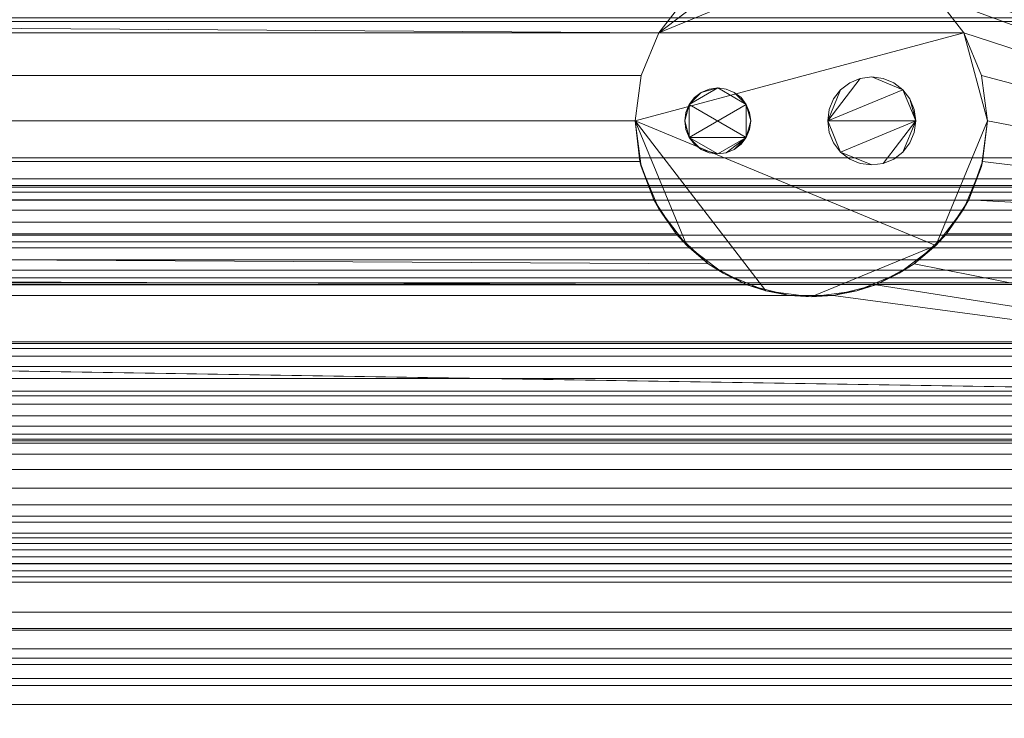
# Model space of a CAD drawing. Units: inches. Extents: x -17956 to -17476, y -8043 to -7271.
# Drawn here: x -17495 to -17484, y -8002 to -7994 of the extents above; entities that cross this region are included whole.
import ezdxf

# ---------------------------------------------------------------- set-up
doc = ezdxf.new("R2010")
doc.units = ezdxf.units.IN
doc.header["$MEASUREMENT"] = 0
doc.layers.add("OHP-display-case-CAD-drawing-12'-3D-View$0$M-EQPM", color=50, linetype='Continuous', lineweight=9)

# ---------------------------------------------------------------- blocks, each defined once
blk = doc.blocks.new("OHP-display-case-CAD-drawing-12'-3D-View$0$OHP-NRG - 12_-5013156-OHP  12_ iso")
at = {"layer": "OHP-display-case-CAD-drawing-12'-3D-View$0$M-EQPM"}
mesh = blk.add_polyface(dxfattribs=at)
corners = [(144, -15.807, 7), (144, -50.2, 7), (0, -50.2, 7), (0, -15.807, 7)]
mesh.append_faces([[corners[k] for k in face] for face in [(0, 1, 2, 3)]])
mesh = blk.add_polyface(dxfattribs=at)
corners = [(144, -44.852, 70.695), (144, -15.807, 70.695), (0, -15.807, 70.695), (0, -44.852, 70.695)]
mesh.append_faces([[corners[k] for k in face] for face in [(0, 1, 2, 3)]])
mesh = blk.add_polyface(dxfattribs=at)
corners = [(144, -47.557, 7), (144, -15.807, 7), (0, -15.807, 7), (0, -47.557, 7)]
mesh.append_faces([[corners[k] for k in face] for face in [(0, 1, 2, 3)]])
mesh = blk.add_polyface(dxfattribs=at)
corners = [(144, -17.587, 4.823), (144, -45.715, 4.823), (136.785, -45.715, 4.823), (137.038, -45.328, 4.823), (137.196, -44.892, 4.823), (137.25, -44.432, 4.823), (137.182, -43.915, 4.823), (136.982, -43.432, 4.823), (136.664, -43.018, 4.823), (136.25, -42.7, 4.823), (135.768, -42.501, 4.823), (135.25, -42.432, 4.823), (134.732, -42.501, 4.823), (134.25, -42.7, 4.823), (133.836, -43.018, 4.823), (133.518, -43.432, 4.823), (133.318, -43.915, 4.823), (133.25, -44.432, 4.823), (133.304, -44.892, 4.823), (133.462, -45.328, 4.823), (133.715, -45.715, 4.823), (73.535, -45.715, 4.823), (73.788, -45.328, 4.823), (73.946, -44.892, 4.823), (74, -44.432, 4.823), (73.932, -43.915, 4.823), (73.732, -43.432, 4.823), (73.414, -43.018, 4.823), (73, -42.7, 4.823), (72.518, -42.501, 4.823), (72, -42.432, 4.823), (71.482, -42.501, 4.823), (71, -42.7, 4.823), (70.586, -43.018, 4.823), (70.268, -43.432, 4.823), (70.068, -43.915, 4.823), (70, -44.432, 4.823), (70.054, -44.892, 4.823), (70.212, -45.328, 4.823), (70.465, -45.715, 4.823), (0, -45.715, 4.823), (0, -17.587, 4.823)]
mesh.append_faces([[corners[k] for k in face] for face in [(3, 1, 2), (40, 38, 39)]], dxfattribs={"vtx0": -1})
mesh.append_faces([[corners[k] for k in face] for face in [(9, 1, 8), (8, 1, 7), (14, 0, 13), (38, 40, 37), (30, 0, 29)]], dxfattribs={"vtx0": -1, "vtx1": -1})
mesh.append_faces([[corners[k] for k in face] for face in [(1, 3, 4), (1, 6, 7), (0, 10, 11), (41, 31, 32)]], dxfattribs={"vtx0": -1, "vtx2": -1})
mesh.append_faces([[corners[k] for k in face] for face in [(4, 5, 1), (5, 6, 1), (12, 13, 0), (11, 12, 0), (36, 37, 40), (28, 29, 0), (27, 28, 0), (26, 27, 15), (33, 34, 41), (32, 33, 41), (34, 35, 41)]], dxfattribs={"vtx1": -1, "vtx2": -1})
mesh.append_faces([[corners[k] for k in face] for face in [(14, 15, 27, 0)]], dxfattribs={"vtx1": -1, "vtx2": -1, "vtx3": -1})
mesh.append_faces([[corners[k] for k in face] for face in [(18, 19, 22, 23), (17, 18, 23, 24), (9, 10, 0, 1), (15, 16, 25, 26), (16, 17, 24, 25), (35, 36, 40, 41), (30, 31, 41, 0)]], dxfattribs={"vtx1": -1, "vtx3": -1})
mesh.append_faces([[corners[k] for k in face] for face in [(19, 20, 21, 22)]], dxfattribs={"vtx3": -1})
mesh = blk.add_polyface(dxfattribs=at)
corners = [(144, -17.787, 68.663), (144, -44.852, 68.663), (0, -44.852, 68.663), (0, -17.787, 68.663)]
mesh.append_faces([[corners[k] for k in face] for face in [(0, 1, 2, 3)]])
mesh = blk.add_polyface(dxfattribs=at)
corners = [(144, -50.849, 16.639), (144, -24.041, 19.851), (0, -24.041, 19.851), (0, -50.849, 16.639)]
mesh.append_faces([[corners[k] for k in face] for face in [(3, 0, 1, 2)]])
mesh = blk.add_polyface(dxfattribs=at)
corners = [(144, -48.221, 71.375), (144, -38.964, 71.375), (0, -38.964, 71.375), (0, -48.221, 71.375)]
mesh.append_faces([[corners[k] for k in face] for face in [(3, 0, 1, 2)]])
mesh = blk.add_polyface(dxfattribs=at)
corners = [(144, -38.964, 70.695), (144, -44.852, 70.695), (0, -44.852, 70.695), (0, -38.964, 70.695)]
mesh.append_faces([[corners[k] for k in face] for face in [(3, 0, 1, 2)]])
mesh = blk.add_polyface(dxfattribs=at)
corners = [(133.25, -44.432, 6.75), (133.318, -43.915, 6.75), (133.518, -43.432, 6.75), (133.836, -43.018, 6.75), (134.25, -42.7, 6.75), (134.732, -42.501, 6.75), (135.25, -42.432, 6.75), (135.768, -42.501, 6.75), (136.25, -42.7, 6.75), (136.664, -43.018, 6.75), (136.982, -43.432, 6.75), (137.182, -43.915, 6.75), (137.25, -44.432, 6.75), (137.182, -44.95, 6.75), (136.982, -45.432, 6.75), (136.664, -45.847, 6.75), (136.25, -46.164, 6.75), (135.768, -46.364, 6.75), (135.25, -46.432, 6.75), (134.732, -46.364, 6.75), (134.25, -46.164, 6.75), (133.836, -45.847, 6.75), (133.518, -45.432, 6.75), (133.318, -44.95, 6.75)]
mesh.append_faces([[corners[k] for k in face] for face in [(19, 0, 15, 18)]], dxfattribs={"vtx0": -1, "vtx1": -1, "vtx2": -1})
mesh.append_faces([[corners[k] for k in face] for face in [(12, 15, 0, 10)]], dxfattribs={"vtx0": -1, "vtx1": -1, "vtx2": -1, "vtx3": -1})
mesh.append_faces([[corners[k] for k in face] for face in [(7, 9, 10, 2)]], dxfattribs={"vtx0": -1, "vtx2": -1, "vtx3": -1})
mesh.append_faces([[corners[k] for k in face] for face in [(8, 9, 7), (11, 12, 10)]], dxfattribs={"vtx1": -1})
mesh.append_faces([[corners[k] for k in face] for face in [(6, 7, 2, 5)]], dxfattribs={"vtx1": -1, "vtx2": -1})
mesh.append_faces([[corners[k] for k in face] for face in [(16, 17, 18, 15)]], dxfattribs={"vtx2": -1})
mesh.append_faces([[corners[k] for k in face] for face in [(19, 20, 21, 0), (0, 1, 2, 10)]], dxfattribs={"vtx2": -1, "vtx3": -1})
mesh.append_faces([[corners[k] for k in face] for face in [(12, 13, 14, 15), (21, 22, 23, 0), (2, 3, 4, 5)]], dxfattribs={"vtx3": -1})
mesh = blk.add_polyface(dxfattribs=at)
corners = [(137.25, -44.432, 6.75), (137.182, -43.915, 6.75), (136.982, -43.432, 6.75), (136.664, -43.018, 6.75), (136.25, -42.7, 6.75), (135.768, -42.501, 6.75), (135.25, -42.432, 6.75), (134.732, -42.501, 6.75), (134.25, -42.7, 6.75), (133.836, -43.018, 6.75), (133.518, -43.432, 6.75), (133.318, -43.915, 6.75), (133.25, -44.432, 6.75), (133.25, -44.432, 4.823), (133.318, -43.915, 4.823), (133.518, -43.432, 4.823), (133.836, -43.018, 4.823), (134.25, -42.7, 4.823), (134.732, -42.501, 4.823), (135.25, -42.432, 4.823), (135.768, -42.501, 4.823), (136.25, -42.7, 4.823), (136.664, -43.018, 4.823), (136.982, -43.432, 4.823), (137.182, -43.915, 4.823), (137.25, -44.432, 4.823)]
mesh.append_faces([[corners[k] for k in face] for face in [(3, 22, 23, 2), (2, 23, 24, 1), (5, 20, 21, 4), (4, 21, 22, 3)]], dxfattribs={"vtx0": -1, "vtx2": -1})
mesh.append_faces([[corners[k] for k in face] for face in [(13, 14, 11, 12)]], dxfattribs={"vtx1": -1})
mesh.append_faces([[corners[k] for k in face] for face in [(19, 20, 5, 6), (16, 17, 8, 9), (17, 18, 7, 8), (14, 15, 10, 11), (15, 16, 9, 10), (6, 7, 18, 19)]], dxfattribs={"vtx1": -1, "vtx3": -1})
mesh.append_faces([[corners[k] for k in face] for face in [(25, 0, 1, 24)]], dxfattribs={"vtx2": -1})
mesh = blk.add_polyface(dxfattribs=at)
corners = [(144, -45.808, 8.06), (144, -43.177, 8.06), (0, -43.177, 8.06), (0, -45.808, 8.06)]
mesh.append_faces([[corners[k] for k in face] for face in [(3, 0, 1, 2)]])
mesh = blk.add_polyface(dxfattribs=at)
corners = [(144, -43.177, 8.06), (144, -45.808, 8.06), (0, -45.808, 8.06), (0, -43.177, 8.06)]
mesh.append_faces([[corners[k] for k in face] for face in [(3, 0, 1, 2)]])
mesh = blk.add_polyface(dxfattribs=at)
corners = [(144, -43.259, 65.332), (144, -43.303, 65.332), (0, -43.303, 65.332), (0, -43.259, 65.332)]
mesh.append_faces([[corners[k] for k in face] for face in [(0, 1, 2, 3)]])
mesh = blk.add_polyface(dxfattribs=at)
corners = [(144, -44.852, 68.663), (144, -43.259, 68.663), (0, -43.259, 68.663), (0, -44.852, 68.663)]
mesh.append_faces([[corners[k] for k in face] for face in [(0, 1, 2, 3)]])
mesh = blk.add_polyface(dxfattribs=at)
corners = [(144, -43.303, 65.332), (144, -45.09, 66.512), (0, -45.09, 66.512), (0, -43.303, 65.332)]
mesh.append_faces([[corners[k] for k in face] for face in [(0, 1, 2, 3)]])
mesh = blk.add_polyface(dxfattribs=at)
corners = [(133.812, -44.432, 6.75), (133.825, -44.529, 6.75), (133.862, -44.62, 6.75), (133.922, -44.698, 6.75), (133.999, -44.757, 6.75), (134.09, -44.795, 6.75), (134.187, -44.807, 6.75), (134.284, -44.795, 6.75), (134.374, -44.757, 6.75), (134.452, -44.698, 6.75), (134.512, -44.62, 6.75), (134.549, -44.529, 6.75), (134.562, -44.432, 6.75), (134.549, -44.335, 6.75), (134.512, -44.245, 6.75), (134.452, -44.167, 6.75), (134.374, -44.108, 6.75), (134.284, -44.07, 6.75), (134.187, -44.057, 6.75), (134.09, -44.07, 6.75), (133.999, -44.108, 6.75), (133.922, -44.167, 6.75), (133.862, -44.245, 6.75), (133.825, -44.335, 6.75), (135.437, -44.432, 6.75), (135.454, -44.562, 6.75), (135.504, -44.682, 6.75), (135.583, -44.786, 6.75), (135.687, -44.865, 6.75), (135.807, -44.915, 6.75), (135.937, -44.932, 6.75), (136.066, -44.915, 6.75), (136.187, -44.865, 6.75), (136.29, -44.786, 6.75), (136.37, -44.682, 6.75), (136.42, -44.562, 6.75), (136.437, -44.432, 6.75), (136.42, -44.303, 6.75), (136.37, -44.182, 6.75), (136.29, -44.079, 6.75), (136.187, -43.999, 6.75), (136.066, -43.949, 6.75), (135.937, -43.932, 6.75), (135.807, -43.949, 6.75), (135.687, -43.999, 6.75), (135.583, -44.079, 6.75), (135.504, -44.182, 6.75), (135.454, -44.303, 6.75)]
mesh.append_faces([[corners[k] for k in face] for face in [(10, 7, 8, 9), (4, 2, 3), (16, 14, 15), (0, 22, 23), (14, 12, 13)]], dxfattribs={"vtx0": -1})
mesh.append_faces([[corners[k] for k in face] for face in [(31, 36, 27, 30)]], dxfattribs={"vtx0": -1, "vtx1": -1, "vtx2": -1})
mesh.append_faces([[corners[k] for k in face] for face in [(14, 2, 10, 12), (22, 2, 14, 18), (24, 27, 36, 39)]], dxfattribs={"vtx0": -1, "vtx1": -1, "vtx2": -1, "vtx3": -1})
mesh.append_faces([[corners[k] for k in face] for face in [(39, 42, 43, 24)]], dxfattribs={"vtx0": -1, "vtx2": -1, "vtx3": -1})
mesh.append_faces([[corners[k] for k in face] for face in [(19, 20, 18), (26, 27, 24, 25), (38, 39, 36, 37), (41, 42, 39, 40)]], dxfattribs={"vtx1": -1})
mesh.append_faces([[corners[k] for k in face] for face in [(6, 7, 10, 2)]], dxfattribs={"vtx1": -1, "vtx2": -1, "vtx3": -1})
mesh.append_faces([[corners[k] for k in face] for face in [(10, 11, 12), (34, 35, 36, 33), (46, 47, 24, 45)]], dxfattribs={"vtx2": -1})
mesh.append_faces([[corners[k] for k in face] for face in [(4, 5, 6, 2), (0, 1, 2, 22), (16, 17, 18, 14), (20, 21, 22, 18), (31, 32, 33, 36), (43, 44, 45, 24)]], dxfattribs={"vtx2": -1, "vtx3": -1})
mesh.append_faces([[corners[k] for k in face] for face in [(27, 28, 29, 30)]], dxfattribs={"vtx3": -1})
mesh = blk.add_polyface(dxfattribs=at)
corners = [(133.812, -44.432, 4.562), (133.825, -44.335, 4.562), (133.862, -44.245, 4.562), (133.922, -44.167, 4.562), (133.999, -44.108, 4.562), (134.09, -44.07, 4.562), (134.187, -44.057, 4.562), (134.284, -44.07, 4.562), (134.374, -44.108, 4.562), (134.452, -44.167, 4.562), (134.512, -44.245, 4.562), (134.549, -44.335, 4.562), (134.562, -44.432, 4.562), (134.549, -44.529, 4.562), (134.512, -44.62, 4.562), (134.452, -44.698, 4.562), (134.374, -44.757, 4.562), (134.284, -44.795, 4.562), (134.187, -44.807, 4.562), (134.09, -44.795, 4.562), (133.999, -44.757, 4.562), (133.922, -44.698, 4.562), (133.862, -44.62, 4.562), (133.825, -44.529, 4.562), (135.437, -44.432, 4.562), (135.454, -44.303, 4.562), (135.504, -44.182, 4.562), (135.583, -44.079, 4.562), (135.687, -43.999, 4.562), (135.807, -43.949, 4.562), (135.937, -43.932, 4.562), (136.066, -43.949, 4.562), (136.187, -43.999, 4.562), (136.29, -44.079, 4.562), (136.37, -44.182, 4.562), (136.42, -44.303, 4.562), (136.437, -44.432, 4.562), (136.42, -44.562, 4.562), (136.37, -44.682, 4.562), (136.29, -44.786, 4.562), (136.187, -44.865, 4.562), (136.066, -44.915, 4.562), (135.937, -44.932, 4.562), (135.807, -44.915, 4.562), (135.687, -44.865, 4.562), (135.583, -44.786, 4.562), (135.504, -44.682, 4.562), (135.454, -44.562, 4.562)]
mesh.append_faces([[corners[k] for k in face] for face in [(10, 8, 9), (4, 2, 3), (16, 14, 15), (0, 22, 23), (14, 12, 13), (33, 30, 31, 32), (24, 45, 46, 47)]], dxfattribs={"vtx0": -1})
mesh.append_faces([[corners[k] for k in face] for face in [(24, 36, 45)]], dxfattribs={"vtx0": -1, "vtx1": -1, "vtx2": -1})
mesh.append_faces([[corners[k] for k in face] for face in [(10, 14, 2, 6), (22, 2, 14, 18)]], dxfattribs={"vtx0": -1, "vtx1": -1, "vtx2": -1, "vtx3": -1})
mesh.append_faces([[corners[k] for k in face] for face in [(36, 24, 33, 34), (45, 36, 41, 42)]], dxfattribs={"vtx0": -1, "vtx1": -1, "vtx3": -1})
mesh.append_faces([[corners[k] for k in face] for face in [(19, 20, 18)]], dxfattribs={"vtx1": -1})
mesh.append_faces([[corners[k] for k in face] for face in [(17, 18, 14, 16)]], dxfattribs={"vtx1": -1, "vtx2": -1})
mesh.append_faces([[corners[k] for k in face] for face in [(29, 30, 33, 24)]], dxfattribs={"vtx1": -1, "vtx2": -1, "vtx3": -1})
mesh.append_faces([[corners[k] for k in face] for face in [(34, 35, 36), (43, 44, 45, 42)]], dxfattribs={"vtx2": -1})
mesh.append_faces([[corners[k] for k in face] for face in [(6, 7, 8, 10), (10, 11, 12, 14), (4, 5, 6, 2), (0, 1, 2, 22), (20, 21, 22, 18), (27, 28, 29, 24), (39, 40, 41, 36)]], dxfattribs={"vtx2": -1, "vtx3": -1})
mesh.append_faces([[corners[k] for k in face] for face in [(24, 25, 26, 27), (36, 37, 38, 39)]], dxfattribs={"vtx3": -1})
mesh = blk.add_polyface(dxfattribs=at)
corners = [(135.437, -44.432, 6.75), (135.454, -44.303, 6.75), (135.504, -44.182, 6.75), (135.583, -44.079, 6.75), (135.687, -43.999, 6.75), (135.807, -43.949, 6.75), (135.937, -43.932, 6.75), (136.066, -43.949, 6.75), (136.187, -43.999, 6.75), (136.29, -44.079, 6.75), (136.37, -44.182, 6.75), (136.42, -44.303, 6.75), (136.437, -44.432, 6.75), (136.437, -44.432, 4.562), (136.42, -44.303, 4.562), (136.37, -44.182, 4.562), (136.29, -44.079, 4.562), (136.187, -43.999, 4.562), (136.066, -43.949, 4.562), (135.937, -43.932, 4.562), (135.807, -43.949, 4.562), (135.687, -43.999, 4.562), (135.583, -44.079, 4.562), (135.504, -44.182, 4.562), (135.454, -44.303, 4.562), (135.437, -44.432, 4.562)]
mesh.append_faces([[corners[k] for k in face] for face in [(1, 24, 25, 0)]], dxfattribs={"vtx0": -1})
mesh.append_faces([[corners[k] for k in face] for face in [(13, 14, 11, 12)]], dxfattribs={"vtx1": -1})
mesh.append_faces([[corners[k] for k in face] for face in [(14, 15, 10, 11), (17, 18, 7, 8), (16, 17, 8, 9), (15, 16, 9, 10), (6, 7, 18, 19), (20, 21, 4, 5), (21, 22, 3, 4), (23, 24, 1, 2), (22, 23, 2, 3), (19, 20, 5, 6)]], dxfattribs={"vtx1": -1, "vtx3": -1})
mesh = blk.add_polyface(dxfattribs=at)
corners = [(133.812, -44.432, 6.75), (133.825, -44.335, 6.75), (133.862, -44.245, 6.75), (133.922, -44.167, 6.75), (133.999, -44.108, 6.75), (134.09, -44.07, 6.75), (134.187, -44.057, 6.75), (134.284, -44.07, 6.75), (134.374, -44.108, 6.75), (134.452, -44.167, 6.75), (134.512, -44.245, 6.75), (134.549, -44.335, 6.75), (134.562, -44.432, 6.75), (134.562, -44.432, 4.562), (134.549, -44.335, 4.562), (134.512, -44.245, 4.562), (134.452, -44.167, 4.562), (134.374, -44.108, 4.562), (134.284, -44.07, 4.562), (134.187, -44.057, 4.562), (134.09, -44.07, 4.562), (133.999, -44.108, 4.562), (133.922, -44.167, 4.562), (133.862, -44.245, 4.562), (133.825, -44.335, 4.562), (133.812, -44.432, 4.562)]
mesh.append_faces([[corners[k] for k in face] for face in [(3, 22, 23, 2), (24, 1, 2, 23)]], dxfattribs={"vtx0": -1, "vtx2": -1})
mesh.append_faces([[corners[k] for k in face] for face in [(13, 14, 11, 12), (0, 1, 24, 25)]], dxfattribs={"vtx1": -1})
mesh.append_faces([[corners[k] for k in face] for face in [(14, 15, 10, 11), (16, 17, 8, 9), (15, 16, 9, 10), (17, 18, 7, 8), (6, 7, 18, 19), (19, 20, 5, 6), (20, 21, 4, 5), (21, 22, 3, 4)]], dxfattribs={"vtx1": -1, "vtx3": -1})
mesh = blk.add_polyface(dxfattribs=at)
corners = [(133.25, -44.432, 6.75), (133.318, -44.95, 6.75), (133.518, -45.432, 6.75), (133.836, -45.847, 6.75), (134.25, -46.164, 6.75), (134.732, -46.364, 6.75), (135.25, -46.432, 6.75), (135.768, -46.364, 6.75), (136.25, -46.164, 6.75), (136.664, -45.847, 6.75), (136.982, -45.432, 6.75), (137.182, -44.95, 6.75), (137.25, -44.432, 6.75), (137.25, -44.432, 4.823), (137.196, -44.892, 4.823), (137.038, -45.328, 4.823), (136.785, -45.715, 4.823), (136.785, -45.715, 1.875), (136.42, -46.055, 1.875), (135.982, -46.294, 1.875), (135.499, -46.417, 1.875), (135.001, -46.417, 1.875), (134.518, -46.294, 1.875), (134.08, -46.055, 1.875), (133.715, -45.715, 1.875), (133.715, -45.715, 4.823), (133.462, -45.328, 4.823), (133.304, -44.892, 4.823), (133.25, -44.432, 4.823)]
mesh.append_faces([[corners[k] for k in face] for face in [(0, 27, 28), (18, 16, 17)]], dxfattribs={"vtx0": -1})
mesh.append_faces([[corners[k] for k in face] for face in [(4, 23, 3), (26, 2, 25), (20, 7, 19), (19, 8, 18), (8, 19, 7), (12, 14, 11), (21, 6, 20)]], dxfattribs={"vtx0": -1, "vtx1": -1})
mesh.append_faces([[corners[k] for k in face] for face in [(3, 23, 25), (18, 9, 16)]], dxfattribs={"vtx0": -1, "vtx1": -1, "vtx2": -1})
mesh.append_faces([[corners[k] for k in face] for face in [(1, 26, 27), (4, 22, 23), (27, 0, 1), (11, 14, 15), (10, 15, 16), (18, 8, 9), (20, 6, 7), (16, 9, 10)]], dxfattribs={"vtx0": -1, "vtx2": -1})
mesh.append_faces([[corners[k] for k in face] for face in [(13, 14, 12)]], dxfattribs={"vtx1": -1})
mesh.append_faces([[corners[k] for k in face] for face in [(21, 22, 5), (1, 2, 26), (2, 3, 25), (4, 5, 22), (5, 6, 21), (10, 11, 15)]], dxfattribs={"vtx1": -1, "vtx2": -1})
mesh.append_faces([[corners[k] for k in face] for face in [(23, 24, 25)]], dxfattribs={"vtx2": -1})
mesh = blk.add_polyface(dxfattribs=at)
corners = [(134.562, -44.432, 6.75), (134.549, -44.529, 6.75), (134.512, -44.62, 6.75), (134.452, -44.698, 6.75), (134.374, -44.757, 6.75), (134.284, -44.795, 6.75), (134.187, -44.807, 6.75), (134.09, -44.795, 6.75), (133.999, -44.757, 6.75), (133.922, -44.698, 6.75), (133.862, -44.62, 6.75), (133.825, -44.529, 6.75), (133.812, -44.432, 6.75), (133.812, -44.432, 4.562), (133.825, -44.529, 4.562), (133.862, -44.62, 4.562), (133.922, -44.698, 4.562), (133.999, -44.757, 4.562), (134.09, -44.795, 4.562), (134.187, -44.807, 4.562), (134.284, -44.795, 4.562), (134.374, -44.757, 4.562), (134.452, -44.698, 4.562), (134.512, -44.62, 4.562), (134.549, -44.529, 4.562), (134.562, -44.432, 4.562)]
mesh.append_faces([[corners[k] for k in face] for face in [(13, 14, 11, 12), (0, 1, 24, 25)]], dxfattribs={"vtx1": -1})
mesh.append_faces([[corners[k] for k in face] for face in [(14, 15, 10, 11), (16, 17, 8, 9), (15, 16, 9, 10), (17, 18, 7, 8), (6, 7, 18, 19), (19, 20, 5, 6), (20, 21, 4, 5), (22, 23, 2, 3), (21, 22, 3, 4), (23, 24, 1, 2)]], dxfattribs={"vtx1": -1, "vtx3": -1})
mesh = blk.add_polyface(dxfattribs=at)
corners = [(136.437, -44.432, 6.75), (136.42, -44.562, 6.75), (136.37, -44.682, 6.75), (136.29, -44.786, 6.75), (136.187, -44.865, 6.75), (136.066, -44.915, 6.75), (135.937, -44.932, 6.75), (135.807, -44.915, 6.75), (135.687, -44.865, 6.75), (135.583, -44.786, 6.75), (135.504, -44.682, 6.75), (135.454, -44.562, 6.75), (135.437, -44.432, 6.75), (135.437, -44.432, 4.562), (135.454, -44.562, 4.562), (135.504, -44.682, 4.562), (135.583, -44.786, 4.562), (135.687, -44.865, 4.562), (135.807, -44.915, 4.562), (135.937, -44.932, 4.562), (136.066, -44.915, 4.562), (136.187, -44.865, 4.562), (136.29, -44.786, 4.562), (136.37, -44.682, 4.562), (136.42, -44.562, 4.562), (136.437, -44.432, 4.562)]
mesh.append_faces([[corners[k] for k in face] for face in [(13, 14, 11, 12)]], dxfattribs={"vtx1": -1})
mesh.append_faces([[corners[k] for k in face] for face in [(14, 15, 10, 11), (17, 18, 7, 8), (16, 17, 8, 9), (15, 16, 9, 10), (6, 7, 18, 19), (21, 22, 3, 4), (20, 21, 4, 5), (23, 24, 1, 2), (22, 23, 2, 3), (19, 20, 5, 6)]], dxfattribs={"vtx1": -1, "vtx3": -1})
mesh.append_faces([[corners[k] for k in face] for face in [(24, 25, 0, 1)]], dxfattribs={"vtx3": -1})
mesh = blk.add_polyface(dxfattribs=at)
corners = [(144, -44.852, 68.663), (144, -44.852, 70.695), (0, -44.852, 70.695), (0, -44.852, 68.663)]
mesh.append_faces([[corners[k] for k in face] for face in [(0, 1, 2, 3)]])
mesh = blk.add_polyface(dxfattribs=at)
corners = [(144, -44.852, 70.695), (144, -44.852, 68.663), (0, -44.852, 68.663), (0, -44.852, 70.695)]
mesh.append_faces([[corners[k] for k in face] for face in [(0, 1, 2, 3)]])
mesh = blk.add_polyface(dxfattribs=at)
corners = [(144, -45.09, 66.512), (144, -48.393, 66.512), (0, -48.393, 66.512), (0, -45.09, 66.512)]
mesh.append_faces([[corners[k] for k in face] for face in [(3, 0, 1, 2)]])
mesh = blk.add_polyface(dxfattribs=at)
corners = [(144, -45.167, 65.675), (144, -45.186, 65.53), (144, -45.242, 65.394), (144, -45.332, 65.278), (144, -45.448, 65.188), (144, -45.584, 65.132), (144, -45.729, 65.113), (144, -45.875, 65.132), (144, -46.011, 65.188), (144, -46.127, 65.278), (144, -46.217, 65.394), (144, -46.273, 65.53), (144, -46.292, 65.675), (0, -46.292, 65.675), (0, -46.273, 65.53), (0, -46.217, 65.394), (0, -46.127, 65.278), (0, -46.011, 65.188), (0, -45.875, 65.132), (0, -45.729, 65.113), (0, -45.584, 65.132), (0, -45.448, 65.188), (0, -45.332, 65.278), (0, -45.242, 65.394), (0, -45.186, 65.53), (0, -45.167, 65.675)]
mesh.append_faces([[corners[k] for k in face] for face in [(1, 24, 25, 0)]], dxfattribs={"vtx0": -1})
mesh.append_faces([[corners[k] for k in face] for face in [(11, 14, 15, 10), (10, 15, 16, 9), (8, 17, 18, 7), (9, 16, 17, 8), (7, 18, 19, 6), (5, 20, 21, 4), (4, 21, 22, 3), (2, 23, 24, 1), (3, 22, 23, 2), (20, 5, 6, 19)]], dxfattribs={"vtx0": -1, "vtx2": -1})
mesh.append_faces([[corners[k] for k in face] for face in [(12, 13, 14, 11)]], dxfattribs={"vtx2": -1})
mesh = blk.add_polyface(dxfattribs=at)
corners = [(144, -46.292, 65.675), (144, -46.273, 65.821), (144, -46.217, 65.957), (144, -46.127, 66.073), (144, -46.011, 66.163), (144, -45.875, 66.219), (144, -45.729, 66.238), (144, -45.584, 66.219), (144, -45.448, 66.163), (144, -45.332, 66.073), (144, -45.242, 65.957), (144, -45.186, 65.821), (144, -45.167, 65.675), (0, -45.167, 65.675), (0, -45.186, 65.821), (0, -45.242, 65.957), (0, -45.332, 66.073), (0, -45.448, 66.163), (0, -45.584, 66.219), (0, -45.729, 66.238), (0, -45.875, 66.219), (0, -46.011, 66.163), (0, -46.127, 66.073), (0, -46.217, 65.957), (0, -46.273, 65.821), (0, -46.292, 65.675)]
mesh.append_faces([[corners[k] for k in face] for face in [(1, 24, 25, 0)]], dxfattribs={"vtx0": -1})
mesh.append_faces([[corners[k] for k in face] for face in [(11, 14, 15, 10), (10, 15, 16, 9), (8, 17, 18, 7), (9, 16, 17, 8), (7, 18, 19, 6), (5, 20, 21, 4), (4, 21, 22, 3), (2, 23, 24, 1), (3, 22, 23, 2), (20, 5, 6, 19)]], dxfattribs={"vtx0": -1, "vtx2": -1})
mesh.append_faces([[corners[k] for k in face] for face in [(11, 12, 13, 14)]], dxfattribs={"vtx3": -1})
mesh = blk.add_polyface(dxfattribs=at)
corners = [(144, -45.715, 1.875), (144, -47.557, 1.875), (0, -47.557, 1.875), (0, -45.715, 1.875), (70.465, -45.715, 1.875), (70.83, -46.055, 1.875), (71.268, -46.294, 1.875), (71.751, -46.417, 1.875), (72.249, -46.417, 1.875), (72.732, -46.294, 1.875), (73.17, -46.055, 1.875), (73.535, -45.715, 1.875), (133.715, -45.715, 1.875), (134.08, -46.055, 1.875), (134.518, -46.294, 1.875), (135.001, -46.417, 1.875), (135.499, -46.417, 1.875), (135.982, -46.294, 1.875), (136.42, -46.055, 1.875), (136.785, -45.715, 1.875)]
mesh.append_faces([[corners[k] for k in face] for face in [(17, 1, 16), (7, 2, 6), (6, 2, 5)]], dxfattribs={"vtx0": -1, "vtx1": -1})
mesh.append_faces([[corners[k] for k in face] for face in [(1, 17, 18), (2, 7, 8, 1)]], dxfattribs={"vtx0": -1, "vtx2": -1})
mesh.append_faces([[corners[k] for k in face] for face in [(12, 13, 11), (4, 5, 2, 3)]], dxfattribs={"vtx1": -1})
mesh.append_faces([[corners[k] for k in face] for face in [(9, 10, 14)]], dxfattribs={"vtx1": -1, "vtx2": -1})
mesh.append_faces([[corners[k] for k in face] for face in [(15, 16, 1, 8)]], dxfattribs={"vtx1": -1, "vtx2": -1, "vtx3": -1})
mesh.append_faces([[corners[k] for k in face] for face in [(14, 15, 8, 9), (13, 14, 10, 11)]], dxfattribs={"vtx1": -1, "vtx3": -1})
mesh.append_faces([[corners[k] for k in face] for face in [(19, 0, 1, 18)]], dxfattribs={"vtx2": -1})
mesh = blk.add_polyface(dxfattribs=at)
corners = [(144, -45.715, 4.823), (144, -45.715, 1.875), (136.785, -45.715, 1.875), (136.785, -45.715, 4.823), (0, -45.715, 1.875), (0, -45.715, 4.823), (70.465, -45.715, 4.823), (70.465, -45.715, 1.875), (73.535, -45.715, 1.875), (73.535, -45.715, 4.823), (133.715, -45.715, 4.823), (133.715, -45.715, 1.875)]
mesh.append_faces([[corners[k] for k in face] for face in [(0, 1, 2, 3), (6, 7, 4, 5), (10, 11, 8, 9)]])
mesh = blk.add_polyface(dxfattribs=at)
corners = [(144, -48.093, 9.327), (144, -45.808, 8.06), (0, -45.808, 8.06), (0, -48.093, 9.327)]
mesh.append_faces([[corners[k] for k in face] for face in [(0, 1, 2, 3)]])
mesh = blk.add_polyface(dxfattribs=at)
corners = [(144, -45.808, 8.06), (144, -48.093, 9.327), (0, -48.093, 9.327), (0, -45.808, 8.06)]
mesh.append_faces([[corners[k] for k in face] for face in [(0, 1, 2, 3)]])
mesh = blk.add_polyface(dxfattribs=at)
corners = [(144, -46.942, 65.696), (144, -46.961, 65.551), (144, -47.017, 65.415), (144, -47.106, 65.298), (144, -47.223, 65.209), (144, -47.359, 65.153), (144, -47.504, 65.134), (144, -47.65, 65.153), (144, -47.785, 65.209), (144, -47.902, 65.298), (144, -47.991, 65.415), (144, -48.048, 65.551), (144, -48.067, 65.696), (0, -48.067, 65.696), (0, -48.048, 65.551), (0, -47.991, 65.415), (0, -47.902, 65.298), (0, -47.785, 65.209), (0, -47.65, 65.153), (0, -47.504, 65.134), (0, -47.359, 65.153), (0, -47.223, 65.209), (0, -47.106, 65.298), (0, -47.017, 65.415), (0, -46.961, 65.551), (0, -46.942, 65.696)]
mesh.append_faces([[corners[k] for k in face] for face in [(1, 24, 25, 0)]], dxfattribs={"vtx0": -1})
mesh.append_faces([[corners[k] for k in face] for face in [(11, 14, 15, 10), (10, 15, 16, 9), (8, 17, 18, 7), (9, 16, 17, 8), (7, 18, 19, 6), (5, 20, 21, 4), (4, 21, 22, 3), (2, 23, 24, 1), (3, 22, 23, 2), (20, 5, 6, 19)]], dxfattribs={"vtx0": -1, "vtx2": -1})
mesh.append_faces([[corners[k] for k in face] for face in [(12, 13, 14, 11)]], dxfattribs={"vtx2": -1})
mesh = blk.add_polyface(dxfattribs=at)
corners = [(144, -48.067, 65.696), (144, -48.048, 65.842), (144, -47.991, 65.977), (144, -47.902, 66.094), (144, -47.785, 66.183), (144, -47.65, 66.239), (144, -47.504, 66.259), (144, -47.359, 66.239), (144, -47.223, 66.183), (144, -47.106, 66.094), (144, -47.017, 65.977), (144, -46.961, 65.842), (144, -46.942, 65.696), (0, -46.942, 65.696), (0, -46.961, 65.842), (0, -47.017, 65.977), (0, -47.106, 66.094), (0, -47.223, 66.183), (0, -47.359, 66.239), (0, -47.504, 66.259), (0, -47.65, 66.239), (0, -47.785, 66.183), (0, -47.902, 66.094), (0, -47.991, 65.977), (0, -48.048, 65.842), (0, -48.067, 65.696)]
mesh.append_faces([[corners[k] for k in face] for face in [(1, 24, 25, 0)]], dxfattribs={"vtx0": -1})
mesh.append_faces([[corners[k] for k in face] for face in [(11, 14, 15, 10), (10, 15, 16, 9), (8, 17, 18, 7), (9, 16, 17, 8), (7, 18, 19, 6), (5, 20, 21, 4), (4, 21, 22, 3), (2, 23, 24, 1), (3, 22, 23, 2), (20, 5, 6, 19)]], dxfattribs={"vtx0": -1, "vtx2": -1})
mesh.append_faces([[corners[k] for k in face] for face in [(11, 12, 13, 14)]], dxfattribs={"vtx3": -1})
mesh = blk.add_polyface(dxfattribs=at)
corners = [(144, -50.2, 7), (144, -47.557, 7), (0, -47.557, 7), (0, -50.2, 7)]
mesh.append_faces([[corners[k] for k in face] for face in [(0, 1, 2, 3)]])
mesh = blk.add_polyface(dxfattribs=at)
corners = [(144, -47.557, 2.307), (144, -54.184, 2.307), (0, -54.184, 2.307), (0, -47.557, 2.307), (29.322, -53.186, 2.307), (29.322, -49.365, 2.307), (17.14, -49.365, 2.307), (17.14, -53.186, 2.307)]
mesh.append_faces([[corners[k] for k in face] for face in [(6, 3, 5)]], dxfattribs={"vtx0": -1, "vtx1": -1})
mesh.append_faces([[corners[k] for k in face] for face in [(1, 4, 5), (4, 1, 2, 7)]], dxfattribs={"vtx0": -1, "vtx2": -1})
mesh.append_faces([[corners[k] for k in face] for face in [(5, 3, 0, 1)]], dxfattribs={"vtx0": -1, "vtx3": -1})
mesh.append_faces([[corners[k] for k in face] for face in [(6, 7, 2, 3)]], dxfattribs={"vtx1": -1, "vtx3": -1})
mesh = blk.add_polyface(dxfattribs=at)
corners = [(144, -47.557, 7), (144, -47.557, 2.307), (0, -47.557, 2.307), (0, -47.557, 7)]
mesh.append_faces([[corners[k] for k in face] for face in [(3, 0, 1, 2)]])
mesh = blk.add_polyface(dxfattribs=at)
corners = [(144, -47.557, 1.875), (144, -47.557, 7), (0, -47.557, 7), (0, -47.557, 1.875)]
mesh.append_faces([[corners[k] for k in face] for face in [(3, 0, 1, 2)]])
mesh = blk.add_polyface(dxfattribs=at)
corners = [(144, -54.303, 15.323), (144, -54.145, 13.959), (144, -53.682, 12.666), (144, -52.937, 11.512), (144, -51.949, 10.558), (144, -50.77, 9.854), (144, -49.462, 9.436), (144, -48.093, 9.327), (0, -48.093, 9.327), (0, -49.462, 9.436), (0, -50.77, 9.854), (0, -51.949, 10.558), (0, -52.937, 11.512), (0, -53.682, 12.666), (0, -54.145, 13.959), (0, -54.303, 15.323)]
mesh.append_faces([[corners[k] for k in face] for face in [(9, 6, 7, 8)]], dxfattribs={"vtx0": -1})
mesh.append_faces([[corners[k] for k in face] for face in [(10, 5, 6, 9), (11, 4, 5, 10), (4, 11, 12, 3), (13, 2, 3, 12), (14, 1, 2, 13)]], dxfattribs={"vtx0": -1, "vtx2": -1})
mesh.append_faces([[corners[k] for k in face] for face in [(15, 0, 1, 14)]], dxfattribs={"vtx2": -1})
mesh = blk.add_polyface(dxfattribs=at)
corners = [(144, -48.093, 9.327), (144, -49.462, 9.436), (144, -50.77, 9.854), (144, -51.949, 10.558), (144, -52.937, 11.512), (144, -53.682, 12.666), (144, -54.145, 13.959), (144, -54.303, 15.323), (0, -54.303, 15.323), (0, -54.145, 13.959), (0, -53.682, 12.666), (0, -52.937, 11.512), (0, -51.949, 10.558), (0, -50.77, 9.854), (0, -49.462, 9.436), (0, -48.093, 9.327)]
mesh.append_faces([[corners[k] for k in face] for face in [(1, 14, 15, 0)]], dxfattribs={"vtx0": -1})
mesh.append_faces([[corners[k] for k in face] for face in [(6, 9, 10, 5), (5, 10, 11, 4), (4, 11, 12, 3), (3, 12, 13, 2), (2, 13, 14, 1)]], dxfattribs={"vtx0": -1, "vtx2": -1})
mesh.append_faces([[corners[k] for k in face] for face in [(7, 8, 9, 6)]], dxfattribs={"vtx2": -1})
mesh = blk.add_polyface(dxfattribs=at)
corners = [(144, -49.385, 70.184), (144, -48.796, 70.773), (144, -48.221, 71.375), (0, -48.221, 71.375), (0, -48.796, 70.773), (0, -49.385, 70.184)]
mesh.append_faces([[corners[k] for k in face] for face in [(1, 2, 3, 4), (4, 5, 0, 1)]], dxfattribs={"vtx3": -1})
mesh = blk.add_polyface(dxfattribs=at)
corners = [(144, -48.393, 66.512), (144, -48.606, 65.356), (0, -48.606, 65.356), (0, -48.393, 66.512)]
mesh.append_faces([[corners[k] for k in face] for face in [(3, 0, 1, 2)]])
mesh = blk.add_polyface(dxfattribs=at)
corners = [(144, -48.606, 65.356), (144, -48.925, 65.098), (0, -48.925, 65.098), (0, -48.606, 65.356)]
mesh.append_faces([[corners[k] for k in face] for face in [(0, 1, 2, 3)]])
mesh = blk.add_polyface(dxfattribs=at)
corners = [(144, -48.925, 65.098), (144, -48.994, 64.867), (0, -48.994, 64.867), (0, -48.925, 65.098)]
mesh.append_faces([[corners[k] for k in face] for face in [(0, 1, 2, 3)]])
mesh = blk.add_polyface(dxfattribs=at)
corners = [(144, -48.994, 64.867), (144, -49.119, 64.672), (0, -49.119, 64.672), (0, -48.994, 64.867)]
mesh.append_faces([[corners[k] for k in face] for face in [(0, 1, 2, 3)]])
mesh = blk.add_polyface(dxfattribs=at)
corners = [(144, -49.119, 64.672), (144, -49.169, 64.609), (144, -49.233, 64.559), (144, -49.307, 64.526), (144, -49.386, 64.511), (144, -49.467, 64.515), (144, -49.545, 64.538), (144, -49.615, 64.578), (144, -49.673, 64.634), (0, -49.673, 64.634), (0, -49.615, 64.578), (0, -49.545, 64.538), (0, -49.467, 64.515), (0, -49.386, 64.511), (0, -49.307, 64.526), (0, -49.233, 64.559), (0, -49.169, 64.609), (0, -49.119, 64.672)]
mesh.append_faces([[corners[k] for k in face] for face in [(1, 16, 17, 0)]], dxfattribs={"vtx0": -1})
mesh.append_faces([[corners[k] for k in face] for face in [(7, 10, 11, 6), (6, 11, 12, 5), (5, 12, 13, 4), (3, 14, 15, 2), (2, 15, 16, 1), (14, 3, 4, 13)]], dxfattribs={"vtx0": -1, "vtx2": -1})
mesh.append_faces([[corners[k] for k in face] for face in [(8, 9, 10, 7)]], dxfattribs={"vtx2": -1})
mesh = blk.add_polyface(dxfattribs=at)
corners = [(144, -49.673, 64.634), (144, -50.219, 65.49), (144, -50.537, 66.453), (144, -50.61, 67.465), (144, -50.433, 68.464), (144, -50.016, 69.39), (144, -49.385, 70.184), (0, -49.385, 70.184), (0, -50.016, 69.39), (0, -50.433, 68.464), (0, -50.61, 67.465), (0, -50.537, 66.453), (0, -50.219, 65.49), (0, -49.673, 64.634)]
mesh.append_faces([[corners[k] for k in face] for face in [(1, 12, 13, 0)]], dxfattribs={"vtx0": -1})
mesh.append_faces([[corners[k] for k in face] for face in [(5, 8, 9, 4), (4, 9, 10, 3), (2, 11, 12, 1), (11, 2, 3, 10)]], dxfattribs={"vtx0": -1, "vtx2": -1})
mesh.append_faces([[corners[k] for k in face] for face in [(6, 7, 8, 5)]], dxfattribs={"vtx2": -1})
mesh = blk.add_polyface(dxfattribs=at)
corners = [(144, -54.184, 10.216), (144, -50.2, 7), (0, -50.2, 7), (0, -54.184, 10.216)]
mesh.append_faces([[corners[k] for k in face] for face in [(0, 1, 2, 3)]])
mesh = blk.add_polyface(dxfattribs=at)
corners = [(144, -50.2, 7), (144, -56.252, 11.886), (0, -56.252, 11.886), (0, -50.2, 7)]
mesh.append_faces([[corners[k] for k in face] for face in [(0, 1, 2, 3)]])
mesh = blk.add_polyface(dxfattribs=at)
corners = [(144, -51.064, 16.563), (144, -50.849, 16.639), (0, -50.849, 16.639), (0, -51.064, 16.563)]
mesh.append_faces([[corners[k] for k in face] for face in [(3, 0, 1, 2)]])
mesh = blk.add_polyface(dxfattribs=at)
corners = [(144, -52.139, 16.563), (144, -51.064, 16.563), (0, -51.064, 16.563), (0, -52.139, 16.563)]
mesh.append_faces([[corners[k] for k in face] for face in [(3, 0, 1, 2)]])
blk = doc.blocks.new("OHP-display-case-CAD-drawing-12'-3D-View")
at = {"layer": "OHP-display-case-CAD-drawing-12'-3D-View$0$M-EQPM"}
blk.add_blockref("OHP-display-case-CAD-drawing-12'-3D-View$0$OHP-NRG - 12_-5013156-OHP  12_ iso", (-17921.676, -7953.956), dxfattribs=at)

msp = doc.modelspace()

# ---------------------------------------------------------------- block references
msp.add_blockref("OHP-display-case-CAD-drawing-12'-3D-View", (299.987, 2.775))

doc.saveas('drawing.dxf')
